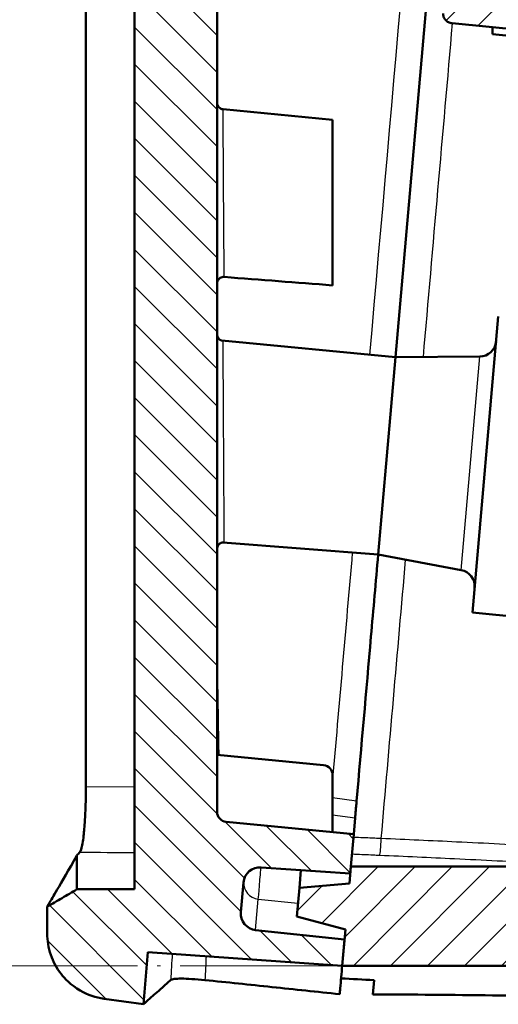
# Model space of a CAD drawing. Units: millimetres. Extents: x 1 to 593, y 1 to 419.
# Drawn here: x 33 to 47, y 137 to 167 of the extents above; entities that cross this region are included whole.
import ezdxf

# ---------------------------------------------------------------- set-up
doc = ezdxf.new("R2010")
doc.units = ezdxf.units.MM
doc.linetypes.add('LONG_DASH_DOTTED', pattern=[0.3001, 0.2362, -0.0295, 0.0049, -0.0295])
for name, color, linetype, lineweight in [('Schraffur (ISO)', 1, 'Continuous', 18), ('Sichtbar (ISO)', 7, 'Continuous', 50), ('Sichtbar schmal (ISO)', 1, 'Continuous', 25), ('Skizziergeometrie (ISO)', 7, 'Continuous', 25)]:
    doc.layers.add(name, color=color, linetype=linetype, lineweight=lineweight)

msp = doc.modelspace()

# ---------------------------------------------------------------- hatches: boundary and pattern name
at = {"layer": 'Schraffur (ISO)'}
h = msp.add_hatch(dxfattribs=at)
h.set_pattern_fill('ANSI31', color=256, scale=6.35, angle=90.00021046, style=0)
h.set_pattern_definition([(135.0002, (0, 0), (-0.561264, -0.561268), [])])
edge = h.paths.add_edge_path()
edge.add_spline(control_points=[(35.7705704, 256.5446477), (35.6241393, 256.5497611), (35.4771905, 256.5383955), (35.189201, 256.4843707), (35.0481137, 256.4417092), (34.6039985, 256.2521279), (34.3950036, 256.0709864), (34.126171, 255.7949768), (33.96137, 255.5828673), (33.7501287, 255.0527657), (33.7007714, 254.7993774), (33.7007714, 254.545866)], knot_values=[-0.331026083, -0.331026083, -0.331026083, -0.331026083, -0.2938187416, -0.2938187416, -0.2566185991, -0.2566185991, -0.171193779, -0.171193779, -0.0760534297, -0.0760534297, 0, 0, 0, 0], degree=3, periodic=0)
edge.add_line((33.7007714, 254.545866), (33.7007714, 254.1923565))
edge.add_spline(control_points=[(33.7007714, 254.1923565), (33.8508105, 254.0664593), (34.0008495, 253.9405622), (34.3007055, 253.6889543), (34.4505223, 253.5632436), (34.6007714, 253.438048)], knot_values=[-0.1175173624, -0.1175173624, -0.1175173624, -0.1175173624, -0.0587588444, -0.0587588444, -0.0000873456, -0.0000873456, -0.0000873456, -0.0000873456], degree=3, periodic=0)
edge.add_line((34.6007714, 253.438048), (36.3507714, 253.1294758))
edge.add_spline(control_points=[(36.3507714, 253.1294758), (36.5174381, 253.0984351), (36.6841049, 253.0690485), (37.0174382, 253.0102753), (37.1841048, 252.9808888), (37.3507714, 252.9515022)], knot_values=[-0.1015425664, -0.1015425664, -0.1015425664, -0.1015425664, -0.0507712832, -0.0507712832, -0.0000000367, -0.0000000367, -0.0000000367, -0.0000000367], degree=3, periodic=0)
edge.add_line((37.3507714, 252.9515022), (37.3507714, 252.8483764))
edge.add_line((37.3507714, 252.8483764), (37.3507714, 245.5483764))
edge.add_line((37.3507714, 245.5483764), (37.3507714, 244.6383764))
edge.add_line((37.3507714, 244.6383764), (38.8507714, 244.3738859))
edge.add_line((38.8507714, 244.3738859), (38.8507714, 250.710448))
edge.add_ellipse((39.1507714, 250.710448), major_axis=(0, 0.3), ratio=1, start_angle=355.5, end_angle=450, ccw=False)
edge.add_line((39.1743091, 251.0095232), (52.4030394, 249.9683996))
edge.add_line((52.4030394, 249.9683996), (52.4891964, 250.9531784))
edge.add_line((52.4891964, 250.9531784), (52.5076263, 251.1638332))
edge.add_line((52.5076263, 251.1638332), (49.8133284, 251.4470153))
edge.add_ellipse((49.8655927, 251.9442763), major_axis=(-0.4972609, 0.0522642), ratio=1, start_angle=1, end_angle=90, ccw=False)
edge.add_line((49.3674953, 251.9878542), (49.4464227, 252.8899984))
edge.add_ellipse((49.9445201, 252.8464206), major_axis=(0.0435779, 0.4980973), ratio=1, start_angle=1, end_angle=90, ccw=False)
edge.add_line((49.9793983, 253.3452026), (52.6819378, 253.1562226))
edge.add_line((52.6819378, 253.1562226), (52.7516624, 253.9531784))
edge.add_line((52.7516624, 253.9531784), (36.5384861, 255.6572519))
edge.add_line((36.5384861, 255.6572519), (36.6135478, 256.5152102))
edge.add_line((36.6135478, 256.5152102), (35.7705704, 256.5446477))
edge = h.paths.add_edge_path()
edge.add_spline(control_points=[(33.7007714, 139.3728306), (33.7007714, 139.1528277), (33.7377631, 138.9328928), (33.8804695, 138.5152884), (33.9856762, 138.3209189), (34.228985, 138.0077887), (34.4125992, 137.8062445), (34.9248838, 137.512302), (35.1701662, 137.4277471), (35.4224252, 137.3922944)], knot_values=[-0.4291188309, -0.4291188309, -0.4291188309, -0.4291188309, -0.3035282483, -0.3035282483, -0.1771895638, -0.1771895638, -0.0764214231, -0.0764214231, 0, 0, 0, 0], degree=3, periodic=0)
edge.add_line((35.4224252, 137.3922944), (36.6166851, 137.2244522))
edge.add_line((36.6166851, 137.2244522), (36.7550718, 138.8062193))
edge.add_line((36.7550718, 138.8062193), (42.6415962, 138.3945934))
edge.add_line((42.6415962, 138.3945934), (42.7113208, 139.1915491))
edge.add_line((42.7113208, 139.1915491), (40.0170229, 139.4747313))
edge.add_ellipse((40.0692872, 139.9719922), major_axis=(-0.4972609, 0.0522642), ratio=1, start_angle=1, end_angle=90, ccw=False)
edge.add_line((39.5711898, 140.0155701), (39.6501172, 140.9177144))
edge.add_ellipse((40.1482146, 140.8741365), major_axis=(0.0435779, 0.4980973), ratio=1, start_angle=1, end_angle=90, ccw=False)
edge.add_line((40.1830928, 141.3729185), (42.8856323, 141.1839385))
edge.add_line((42.8856323, 141.1839385), (42.9040622, 141.3945934))
edge.add_line((42.9040622, 141.3945934), (42.9902192, 142.3793722))
edge.add_line((42.9902192, 142.3793722), (39.1220177, 142.7518376))
edge.add_ellipse((39.1507714, 143.0504565), major_axis=(-0.2986189, 0.0287537), ratio=1, start_angle=5.5, end_angle=90, ccw=False)
edge.add_line((38.8507714, 143.0504565), (38.8507714, 196.4316593))
edge.add_line((38.8507714, 196.4316593), (36.6183472, 197.2441952))
edge.add_spline(control_points=[(36.6183472, 197.2441952), (36.5787022, 197.2586248), (36.5410424, 197.2780144), (36.4696094, 197.3270802), (36.4364749, 197.3570376), (36.3651359, 197.4413068), (36.3329044, 197.4995683), (36.2928555, 197.6254017), (36.2854977, 197.6917573), (36.2912599, 197.7576194)], knot_values=[-0.0656141566, -0.0656141566, -0.0656141566, -0.0656141566, -0.0529573522, -0.0529573522, -0.0396158662, -0.0396158662, -0.0198341039, -0.0198341039, 0, 0, 0, 0], degree=3, periodic=0)
edge.add_line((36.2912599, 197.7576194), (36.3115387, 197.989407))
edge.add_spline(control_points=[(36.3115387, 197.989407), (36.3152157, 198.0314358), (36.3241975, 198.0728307), (36.3531033, 198.1545289), (36.3734641, 198.1942879), (36.436398, 198.2850066), (36.4843321, 198.331219), (36.5955124, 198.4024713), (36.6577027, 198.4267525), (36.722812, 198.438233)], knot_values=[-0.0656141566, -0.0656141566, -0.0656141566, -0.0656141566, -0.0529573522, -0.0529573522, -0.0396158662, -0.0396158662, -0.0198341039, -0.0198341039, 0, 0, 0, 0], degree=3, periodic=0)
edge.add_line((36.722812, 198.438233), (38.8507714, 198.8134497))
edge.add_line((38.8507714, 198.8134497), (38.8507714, 208.3738859))
edge.add_line((38.8507714, 208.3738859), (37.3507714, 208.3738859))
edge.add_line((37.3507714, 208.3738859), (37.3507714, 207.2483764))
edge.add_line((37.3507714, 207.2483764), (37.3507714, 199.9483764))
edge.add_line((37.3507714, 199.9483764), (37.3507714, 199.8474573))
edge.add_line((37.3507714, 199.8474573), (34.6007712, 199.8473817))
edge.add_spline(control_points=[(34.6007712, 199.8473817), (34.4507708, 199.753809), (34.3007701, 199.667206), (34.0007701, 199.4940008), (33.8507708, 199.4073985), (33.7007714, 199.3207963)], knot_values=[-0.1039235097, -0.1039235097, -0.1039235097, -0.1039235097, -0.0519617549, -0.0519617549, -0.0000004405, -0.0000004405, -0.0000004405, -0.0000004405], degree=3, periodic=0)
edge.add_line((33.7007714, 199.3207963), (33.7007714, 196.9763241))
edge.add_spline(control_points=[(33.7007714, 196.9763241), (33.8507703, 196.8504613), (34.0007692, 196.7245984), (34.2999725, 196.4735393), (34.4491769, 196.348343), (34.6020386, 196.2275054)], knot_values=[-0.1174854283, -0.1174854283, -0.1174854283, -0.1174854283, -0.0587427583, -0.0587427583, -0.0003112108, -0.0003112108, -0.0003112108, -0.0003112108], degree=3, periodic=0)
edge.add_line((34.6020386, 196.2275054), (36.3507714, 195.9192148))
edge.add_line((36.3507714, 195.9192148), (36.3507714, 140.7095267))
edge.add_line((36.3507714, 140.7095267), (34.6007712, 140.7094789))
edge.add_spline(control_points=[(34.6007712, 140.7094789), (34.4507708, 140.6159291), (34.3007701, 140.5293267), (34.0007701, 140.3561226), (33.8507708, 140.2695209), (33.7007714, 140.1829193)], knot_values=[-0.1039233365, -0.1039233365, -0.1039233365, -0.1039233365, -0.0519616682, -0.0519616682, -0.0000004389, -0.0000004389, -0.0000004389, -0.0000004389], degree=3, periodic=0)
edge.add_line((33.7007714, 140.1829193), (33.7007714, 139.3728306))
h = msp.add_hatch(dxfattribs=at)
h.set_pattern_fill('ANSI31', color=256, scale=6.35, style=0)
h.set_pattern_definition([(45, (0, 0), (-0.561266, 0.561266), [])])
edge = h.paths.add_edge_path()
edge.add_ellipse((46.9981952, 186.5756162), major_axis=(0, 0.1), ratio=1, start_angle=1, end_angle=90)
edge.add_line((46.8981952, 186.5756162), (46.8981952, 184.2639263))
edge.add_ellipse((46.9981952, 184.2639263), major_axis=(-0.0994522, 0.0104528), ratio=1, start_angle=6, end_angle=90)
edge.add_line((46.9877423, 184.1644741), (47.1981952, 184.1423546))
edge.add_line((47.1981952, 184.1423546), (47.1981952, 182.826287))
edge.add_line((47.1981952, 182.826287), (47.1981952, 171.6356481))
edge.add_line((47.1981952, 171.6356481), (47.1981952, 168.8966893))
edge.add_ellipse((47.4981952, 168.8966893), major_axis=(-0.2986189, 0.0287537), ratio=1, start_angle=5.5, end_angle=90)
edge.add_line((47.4694414, 168.5980704), (54.596118, 167.9118495))
edge.add_ellipse((54.5481952, 167.4141514), major_axis=(0, 0.5), ratio=1, start_angle=270, end_angle=354.5, ccw=False)
edge.add_line((55.0481952, 167.4141514), (55.0481952, 166.0683195))
edge.add_line((55.0481952, 166.0683195), (45.9694414, 166.942504))
edge.add_spline(control_points=[(45.9694414, 166.942504), (45.9305568, 166.9462482), (45.8927753, 166.9575516), (45.8236716, 166.9940043), (45.7930101, 167.0188052), (45.7455986, 167.0755572), (45.7280726, 167.1060272), (45.7042803, 167.171617), (45.6981952, 167.206237), (45.6981952, 167.2411229)], knot_values=[-0.0443701954, -0.0443701954, -0.0443701954, -0.0443701954, -0.0326508612, -0.0326508612, -0.020931527, -0.020931527, -0.0104657635, -0.0104657635, 0, 0, 0, 0], degree=3, periodic=0)
edge.add_line((45.6981952, 167.2411229), (45.6981952, 181.2752798))
edge.add_line((45.6981952, 181.2752798), (45.6981952, 204.2752798))
edge.add_line((45.6981952, 204.2752798), (45.6981952, 219.9532612))
edge.add_spline(control_points=[(45.6981952, 219.9532612), (45.6981952, 219.9923257), (45.7058253, 220.0310166), (45.735487, 220.103296), (45.7572349, 220.1361934), (45.8121167, 220.1918002), (45.8447259, 220.2139779), (45.9028259, 220.2387165), (45.9260396, 220.2454488), (45.9735749, 220.2532176), (45.9977241, 220.254226), (46.0217329, 220.2523364)], knot_values=[-0.0496078109, -0.0496078109, -0.0496078109, -0.0496078109, -0.0378884767, -0.0378884767, -0.0261691425, -0.0261691425, -0.0144498083, -0.0144498083, -0.0072249042, -0.0072249042, 0, 0, 0, 0], degree=3, periodic=0)
edge.add_line((46.0217329, 220.2523364), (55.0481952, 219.5419384))
edge.add_line((55.0481952, 219.5419384), (55.0481952, 218.3733424))
edge.add_ellipse((54.5481952, 218.3733424), major_axis=(0.4984587, -0.0392295), ratio=1, start_angle=270, end_angle=364.5, ccw=False)
edge.add_line((54.5089656, 217.8748837), (47.5217329, 218.4247908))
edge.add_ellipse((47.4981952, 218.1257156), major_axis=(0, 0.3), ratio=1, start_angle=355.5, end_angle=450)
edge.add_line((47.1981952, 218.1257156), (47.1981952, 215.4387944))
edge.add_line((47.1981952, 215.4387944), (47.1981952, 202.7752798))
edge.add_line((47.1981952, 202.7752798), (47.1981952, 200.1791224))
edge.add_line((47.1981952, 200.1791224), (46.9964499, 200.1756009))
edge.add_ellipse((46.9981952, 200.0756162), major_axis=(0, 0.1), ratio=1, start_angle=1, end_angle=90)
edge.add_line((46.8981952, 200.0756162), (46.8981952, 199.7639263))
edge.add_ellipse((46.9981952, 199.7639263), major_axis=(-0.0104528, -0.0994522), ratio=1, start_angle=276, end_angle=360)
edge.add_line((46.9877423, 199.6644741), (47.1981952, 199.6423546))
edge.add_line((47.1981952, 199.6423546), (47.1981952, 197.6791224))
edge.add_line((47.1981952, 197.6791224), (46.9964499, 197.6756009))
edge.add_ellipse((46.9981952, 197.5756162), major_axis=(0, 0.1), ratio=1, start_angle=1, end_angle=90)
edge.add_line((46.8981952, 197.5756162), (46.8981952, 197.2639263))
edge.add_ellipse((46.9981952, 197.2639263), major_axis=(-0.0994522, 0.0104528), ratio=1, start_angle=6, end_angle=90)
edge.add_line((46.9877423, 197.1644741), (47.1981952, 197.1423546))
edge.add_line((47.1981952, 197.1423546), (47.1981952, 188.1791224))
edge.add_line((47.1981952, 188.1791224), (46.9964499, 188.1756009))
edge.add_ellipse((46.9981952, 188.0756162), major_axis=(0, 0.1), ratio=1, start_angle=1, end_angle=90)
edge.add_line((46.8981952, 188.0756162), (46.8981952, 187.7639263))
edge.add_ellipse((46.9981952, 187.7639263), major_axis=(-0.0994522, 0.0104528), ratio=1, start_angle=6, end_angle=90)
edge.add_line((46.9877423, 187.6644741), (47.1981952, 187.6423546))
edge.add_line((47.1981952, 187.6423546), (47.1981952, 186.6791224))
edge.add_line((47.1981952, 186.6791224), (46.9964499, 186.6756009))
edge = h.paths.add_edge_path()
edge.add_line((52.6557911, 252.8573642), (51.1384472, 252.7246138))
edge.add_line((51.1384472, 252.7246138), (51.0625328, 251.8569092))
edge.add_line((51.0625328, 251.8569092), (52.533773, 251.4626916))
edge.add_line((52.533773, 251.4626916), (52.5076263, 251.1638332))
edge.add_line((52.5076263, 251.1638332), (52.4891964, 250.9531784))
edge.add_line((52.4891964, 250.9531784), (57.4502896, 250.0784038))
edge.add_ellipse((57.3981952, 249.7829615), major_axis=(0.2954423, -0.0520945), ratio=1, start_angle=10, end_angle=90, ccw=False)
edge.add_line((57.6981952, 249.7829615), (57.6981952, 235.8820653))
edge.add_ellipse((57.5981952, 235.8820653), major_axis=(0, -0.1), ratio=1, start_angle=355.5, end_angle=450, ccw=False)
edge.add_line((57.5903493, 235.7823735), (55.3060411, 235.9621525))
edge.add_ellipse((55.2981952, 235.8624608), major_axis=(-0.0996917, 0.0078459), ratio=1, start_angle=270, end_angle=364.5)
edge.add_line((55.1981952, 235.8624608), (55.1981952, 234.2963867))
edge.add_ellipse((54.8981952, 234.2963867), major_axis=(0, -0.3), ratio=1, start_angle=5.5, end_angle=90, ccw=False)
edge.add_line((54.9269489, 233.9977678), (48.9694414, 233.4241251))
edge.add_ellipse((48.9981952, 233.1255063), major_axis=(-0.2986189, -0.0287537), ratio=1, start_angle=270, end_angle=354.5)
edge.add_line((48.6981952, 233.1255063), (48.6981952, 226.4222655))
edge.add_ellipse((48.9981952, 226.4222655), major_axis=(0, -0.3), ratio=1, start_angle=270, end_angle=354.5)
edge.add_line((48.9694414, 226.1236466), (51.4269489, 225.8870156))
edge.add_ellipse((51.3981952, 225.5883967), major_axis=(0.2986189, -0.0287537), ratio=1, start_angle=5.5, end_angle=90, ccw=False)
edge.add_line((51.6981952, 225.5883967), (51.6981952, 224.9488179))
edge.add_line((51.6981952, 224.9488179), (53.6905846, 222.7745064))
edge.add_line((53.6905846, 222.7745064), (57.6981952, 222.4238859))
edge.add_line((57.6981952, 222.4238859), (57.6981952, 223.8513851))
edge.add_ellipse((57.3981952, 223.8513851), major_axis=(0, 0.3), ratio=1, start_angle=270, end_angle=354.5)
edge.add_line((57.4269489, 224.1500039), (54.1502723, 224.465512))
edge.add_ellipse((54.1981952, 224.9632101), major_axis=(-0.4976981, 0.0479229), ratio=1, start_angle=5.5, end_angle=90, ccw=False)
edge.add_line((53.6981952, 224.9632101), (53.6981952, 225.8977958))
edge.add_ellipse((54.1981952, 225.8977958), major_axis=(0, 0.5), ratio=1, start_angle=355.5, end_angle=450, ccw=False)
edge.add_line((54.2374247, 226.3962544), (56.0903493, 226.2504261))
edge.add_ellipse((56.0981952, 226.3501178), major_axis=(0.0996917, -0.0078459), ratio=1, start_angle=270, end_angle=364.5)
edge.add_line((56.1981952, 226.3501178), (56.1981952, 226.4738859))
edge.add_line((56.1981952, 226.4738859), (56.1981952, 227.1738859))
edge.add_line((56.1981952, 227.1738859), (55.6981952, 227.2176302))
edge.add_line((55.6981952, 227.2176302), (55.6981952, 227.5238859))
edge.add_line((55.6981952, 227.5238859), (49.8981952, 228.0313201))
edge.add_line((49.8981952, 228.0313201), (49.8981952, 231.5164516))
edge.add_line((49.8981952, 231.5164516), (55.6981952, 232.0238859))
edge.add_line((55.6981952, 232.0238859), (55.6981952, 232.3301415))
edge.add_line((55.6981952, 232.3301415), (56.1981952, 232.3738859))
edge.add_line((56.1981952, 232.3738859), (56.1981952, 233.1738859))
edge.add_line((56.1981952, 233.1738859), (56.1981952, 233.6605863))
edge.add_line((56.1981952, 233.6605863), (57.4842439, 233.570657))
edge.add_line((57.4842439, 233.570657), (57.6981952, 233.7701698))
edge.add_line((57.6981952, 233.7701698), (57.6981952, 233.7738859))
edge.add_line((57.6981952, 233.7738859), (57.6981952, 234.1206401))
edge.add_line((57.6981952, 234.1206401), (60.1981952, 233.9238859))
edge.add_line((60.1981952, 233.9238859), (60.1981952, 250.9619545))
edge.add_ellipse((58.1981952, 250.9619545), major_axis=(0, 2), ratio=1, start_angle=270, end_angle=350)
edge.add_line((58.5454915, 252.93157), (52.7516624, 253.9531784))
edge.add_line((52.7516624, 253.9531784), (52.6819378, 253.1562226))
edge.add_line((52.6819378, 253.1562226), (52.6557911, 252.8573642))
edge = h.paths.add_edge_path()
edge.add_line((42.6415962, 138.3945934), (58.1981952, 138.3945934))
edge.add_ellipse((58.1981952, 140.3945934), major_axis=(2, 0), ratio=1, start_angle=270, end_angle=360)
edge.add_line((60.1981952, 140.3945934), (60.1981952, 151.7238859))
edge.add_line((60.1981952, 151.7238859), (57.6981952, 151.9646085))
edge.add_line((57.6981952, 151.9646085), (57.6981952, 152.0134423))
edge.add_line((57.6981952, 152.0134423), (57.5191009, 152.2123466))
edge.add_line((57.5191009, 152.2123466), (56.1981952, 152.3511794))
edge.add_line((56.1981952, 152.3511794), (56.1981952, 152.6738859))
edge.add_line((56.1981952, 152.6738859), (56.1981952, 153.4738859))
edge.add_line((56.1981952, 153.4738859), (55.6981952, 153.5176302))
edge.add_line((55.6981952, 153.5176302), (55.6981952, 153.8238859))
edge.add_line((55.6981952, 153.8238859), (49.8981952, 154.3313201))
edge.add_line((49.8981952, 154.3313201), (49.8981952, 157.8164516))
edge.add_line((49.8981952, 157.8164516), (55.6981952, 158.3238859))
edge.add_line((55.6981952, 158.3238859), (55.6981952, 158.6301415))
edge.add_line((55.6981952, 158.6301415), (56.1981952, 158.6738859))
edge.add_line((56.1981952, 158.6738859), (56.1981952, 159.2774858))
edge.add_ellipse((56.0981952, 159.2774858), major_axis=(0, 0.1), ratio=1, start_angle=270, end_angle=354.5)
edge.add_line((56.1077797, 159.3770255), (54.1502723, 159.565512))
edge.add_ellipse((54.1981952, 160.0632101), major_axis=(-0.4976981, 0.0479229), ratio=1, start_angle=5.5, end_angle=90, ccw=False)
edge.add_line((53.6981952, 160.0632101), (53.6981952, 160.9977958))
edge.add_ellipse((54.1981952, 160.9977958), major_axis=(0, 0.5), ratio=1, start_angle=355.5, end_angle=450, ccw=False)
edge.add_line((54.2374247, 161.4962544), (57.3746574, 161.2493489))
edge.add_ellipse((57.3981952, 161.5484241), major_axis=(0.2990752, -0.0235377), ratio=1, start_angle=270, end_angle=364.5)
edge.add_line((57.6981952, 161.5484241), (57.6981952, 162.9238859))
edge.add_line((57.6981952, 162.9238859), (53.6905846, 163.2745064))
edge.add_line((53.6905846, 163.2745064), (51.6981952, 161.4488179))
edge.add_line((51.6981952, 161.4488179), (51.6981952, 160.259375))
edge.add_ellipse((51.3981952, 160.259375), major_axis=(0, -0.3), ratio=1, start_angle=5.5, end_angle=90, ccw=False)
edge.add_line((51.4269489, 159.9607562), (48.9694414, 159.7241251))
edge.add_ellipse((48.9981952, 159.4255063), major_axis=(-0.2986189, -0.0287537), ratio=1, start_angle=270, end_angle=354.5)
edge.add_line((48.6981952, 159.4255063), (48.6981952, 152.7222655))
edge.add_ellipse((48.9981952, 152.7222655), major_axis=(0, -0.3), ratio=1, start_angle=270, end_angle=354.5)
edge.add_line((48.9694414, 152.4236466), (54.9269489, 151.8500039))
edge.add_ellipse((54.8981952, 151.5513851), major_axis=(0.2986189, -0.0287537), ratio=1, start_angle=5.5, end_angle=90, ccw=False)
edge.add_line((55.1981952, 151.5513851), (55.1981952, 149.9054421))
edge.add_ellipse((55.2981952, 149.9054421), major_axis=(0, -0.1), ratio=1, start_angle=270, end_angle=354.5)
edge.add_line((55.2886106, 149.8059025), (57.6077797, 149.5825919))
edge.add_ellipse((57.5981952, 149.4830523), major_axis=(0.0995396, -0.0095846), ratio=1, start_angle=5.5, end_angle=90, ccw=False)
edge.add_line((57.6981952, 149.4830523), (57.6981952, 141.6945934))
edge.add_ellipse((57.3981952, 141.6945934), major_axis=(0, -0.3), ratio=1, start_angle=0, end_angle=90, ccw=False)
edge.add_line((57.3981952, 141.3945934), (42.9040622, 141.3945934))
edge.add_line((42.9040622, 141.3945934), (42.8856323, 141.1839385))
edge.add_line((42.8856323, 141.1839385), (42.8594856, 140.8850801))
edge.add_line((42.8594856, 140.8850801), (41.3421417, 140.7523297))
edge.add_line((41.3421417, 140.7523297), (41.2662274, 139.8846252))
edge.add_line((41.2662274, 139.8846252), (42.7374675, 139.4904076))
edge.add_line((42.7374675, 139.4904076), (42.7113208, 139.1915491))
edge.add_line((42.7113208, 139.1915491), (42.6415962, 138.3945934))

# ---------------------------------------------------------------- linework, layer by layer
at = {"layer": 'Sichtbar (ISO)'}
for p, q in [((38.8507714, 143.0504565), (38.8507714, 196.4316593)), ((36.3507714, 195.9192148), (36.3507714, 140.7095267)), ((34.8737692, 143.8166321), (34.8737692, 195.239382)), ((45.6981952, 173.3316791), (44.2539775, 156.8241953)), ((45.9694414, 166.942504), (55.0481952, 166.0683195)), ((47.1981952, 166.8241885), (47.1981952, 166.6076084)), ((47.1981952, 166.6076084), (49.9229858, 166.3452409)), ((39.0316022, 164.3370428), (42.3507714, 164.0174431)), ((42.3507714, 159.0025504), (42.3507714, 164.0174431)), ((47.3732952, 158.0570201), (46.5888935, 149.0912678)), ((38.9781615, 157.3321986), (38.9776909, 157.3322439)), ((44.2539775, 156.8241953), (38.9904643, 157.331014)), ((44.2539775, 156.8241953), (43.731043, 150.8470271)), ((43.731043, 150.8470271), (44.2539775, 156.8241953)), ((44.2539775, 156.8241953), (46.8135873, 156.8465327)), ((39.0118743, 151.2184338), (39.0108566, 151.2185138)), ((43.731043, 150.8470271), (39.025073, 151.217395)), ((43.731043, 150.8470271), (46.2478877, 150.3805575)), ((46.5888935, 149.0912678), (55.7468872, 148.2094533)), ((38.8507714, 144.779968), (42.0795251, 144.4690743)), ((42.3507714, 144.1704555), (42.3507714, 142.440944)), ((43.0337191, 142.8765787), (42.9904963, 142.3825398)), ((42.9902192, 142.3793722), (39.1220177, 142.7518376)), ((42.8856323, 141.1839385), (42.9902192, 142.3793722)), ((42.9902192, 142.3793722), (42.9904963, 142.3825398)), ((34.6007712, 140.7094789), (34.6007699, 141.7334678)), ((42.9040622, 141.3945934), (42.8594856, 140.8850801)), ((57.3981952, 141.3945934), (42.9040622, 141.3945934)), ((40.1830928, 141.3729185), (42.8856323, 141.1839385)), ((41.3421417, 140.7523297), (41.3890583, 141.2885892)), ((39.5711898, 140.0155701), (39.6501172, 140.9177144)), ((42.8594856, 140.8850801), (41.3421417, 140.7523297)), ((36.3507714, 140.7095267), (34.6007712, 140.7094789)), ((41.3421417, 140.7523297), (41.2662274, 139.8846252)), ((33.7007714, 140.1829193), (33.7007714, 139.3728306)), ((41.2662274, 139.8846252), (42.7374675, 139.4904076)), ((42.7113208, 139.1915491), (40.0170229, 139.4747313)), ((42.7374675, 139.4904076), (42.6415962, 138.3945934)), ((42.6415962, 138.3945934), (42.7113208, 139.1915491)), ((36.6166851, 137.2244522), (36.7550718, 138.8062193)), ((36.7550718, 138.8062193), (42.6415962, 138.3945934)), ((42.6415962, 138.3945934), (58.1981952, 138.3945934)), ((43.6070429, 137.9559865), (43.5694046, 137.5257787)), ((35.4224252, 137.3922944), (36.6166851, 137.2244522))]:
    msp.add_line(p, q, dxfattribs=at)
for centre, radius, start, end in [((46.809224, 157.3465136), 0.5, 270.5, 355), ((46.15677, 149.8889301), 0.5, 355, 79.5), ((42.0507714, 144.1704555), 0.3, 0, 84.5), ((39.1507714, 143.0504565), 0.3, 180, 264.5), ((40.1482146, 140.8741365), 0.5, 86, 175), ((40.0692872, 139.9719922), 0.5, 175, 264)]:
    msp.add_arc(centre, radius, start, end, dxfattribs=at)
for points, knots in [([(45.6981952, 167.2411229), (45.6981952, 167.206237), (45.7042803, 167.171617), (45.7280726, 167.1060272), (45.7455986, 167.0755572), (45.7930101, 167.0188052), (45.8236716, 166.9940043), (45.8927753, 166.9575516), (45.9305568, 166.9462482), (45.9694414, 166.942504)], [-0.044370195362, -0.044370195362, -0.044370195362, -0.044370195362, -0.033904431883, -0.033904431883, -0.023438668403, -0.023438668403, -0.011719334202, -0.011719334202, 0, 0, 0, 0]), ([(38.8507714, 164.536122), (38.8507714, 164.5286225), (38.8512158, 164.5210853), (38.8529437, 164.5062575), (38.8542188, 164.4989287), (38.8590898, 164.4778566), (38.8637748, 164.4642749), (38.8786924, 164.4322694), (38.8907418, 164.4142942), (38.9196981, 164.3836204), (38.9369019, 164.3705363), (38.9787956, 164.3478397), (39.0051607, 164.3395888), (39.0316022, 164.3370428)], [0, 0, 0, 0, 0.002253679341, 0.002253679341, 0.004478455104, 0.004478455104, 0.00874203608, 0.00874203608, 0.015071843626, 0.015071843626, 0.021396736514, 0.021396736514, 0.029365892278, 0.029365892278, 0.029365892278, 0.029365892278]), ([(39.0664437, 159.2581197), (39.0459159, 159.2597276), (39.024897, 159.257939), (38.9839962, 159.2481474), (38.9636572, 159.2397657), (38.9263698, 159.2168868), (38.909141, 159.2017314), (38.8821312, 159.1679569), (38.8715264, 159.149292), (38.856151, 159.1090298), (38.8515378, 159.0867527), (38.8508012, 159.0626973), (38.8507714, 159.060763), (38.8507714, 159.0588295)], [0, 0, 0, 0, 0.006177240085, 0.006177240085, 0.012616951932, 0.012616951932, 0.019301366583, 0.019301366583, 0.025591075488, 0.025591075488, 0.032231177014, 0.032231177014, 0.032811332952, 0.032811332952, 0.032811332952, 0.032811332952]), ([(38.8507714, 157.5179212), (38.8507714, 157.4970914), (38.854293, 157.475982), (38.8676061, 157.4357451), (38.8778123, 157.4161534), (38.9032011, 157.3823283), (38.9188852, 157.3676992), (38.9419789, 157.3518836), (38.9490585, 157.3477252), (38.9609882, 157.3416184), (38.9660219, 157.3393601), (38.9775955, 157.3346979), (38.9834515, 157.3328901), (38.9904558, 157.3309682), (38.9923727, 157.3305644), (38.9936238, 157.3303086), (38.9938052, 157.3302761), (38.9938052, 157.3302761)], [0, 0, 0, 0, 0.00635936429, 0.00635936429, 0.012939631909, 0.012939631909, 0.019484501555, 0.019484501555, 0.022297222074, 0.022297222074, 0.024475368828, 0.024475368828, 0.027870059232, 0.027870059232, 0.030711483718, 0.030711483718, 0.031999529864, 0.031999529864, 0.031999529864, 0.031999529864]), ([(39.0284273, 151.2175313), (39.0284273, 151.2175313), (39.0284054, 151.2175312), (39.0280667, 151.2175277), (39.0267655, 151.2175193), (39.0223981, 151.2172098), (39.0200951, 151.2170075), (39.0126523, 151.2160769), (39.0064834, 151.2150713), (38.9928952, 151.2118409), (38.9855031, 151.2096676), (38.9681002, 151.2032422), (38.9578459, 151.1985042), (38.9341777, 151.1848215), (38.9208814, 151.174808), (38.895205, 151.149277), (38.8831435, 151.1327942), (38.8640328, 151.0963925), (38.8570343, 151.0758593), (38.8517005, 151.0444327), (38.8507714, 151.0336689), (38.8507714, 151.0229649)], [0.008388168726, 0.008388168726, 0.008388168726, 0.008388168726, 0.008824808414, 0.008824808414, 0.011689047571, 0.011689047571, 0.013542756097, 0.013542756097, 0.016479551369, 0.016479551369, 0.019255099807, 0.019255099807, 0.022898332622, 0.022898332622, 0.027999133248, 0.027999133248, 0.034091397267, 0.034091397267, 0.040526855811, 0.040526855811, 0.043796067287, 0.043796067287, 0.043796067287, 0.043796067287]), ([(43.731043, 150.8470271), (43.658599, 150.0189882), (43.5861332, 149.1907004), (43.3684735, 146.702839), (43.2232254, 145.0426449), (43.0779324, 143.381969)], [0.2505584992, 0.2505584992, 0.2505584992, 0.2505584992, 0.50035497417, 0.50035497417, 1.00066535286, 1.00066535286, 1.00066535286, 1.00066535286]), ([(34.8737692, 143.8166321), (34.8737692, 143.573805), (34.868878, 143.3310614), (34.8478714, 142.8172695), (34.8318275, 142.6164397), (34.8071185, 142.3543248), (34.7878604, 142.181794), (34.7388362, 141.9355003), (34.7163426, 141.8652034), (34.6937082, 141.8388746)], [0, 0, 0, 0, 0.07284812932, 0.07284812932, 0.16491234991, 0.16491234991, 0.25693808677, 0.25693808677, 0.32562148921, 0.32562148921, 0.32562148921, 0.32562148921]), ([(43.0337191, 142.8765787), (43.0345128, 142.8856503), (43.0362063, 142.9050074), (43.0412651, 142.96283), (43.0447467, 143.0026247), (43.0530679, 143.097736), (43.0578951, 143.1529108), (43.0678209, 143.2663636), (43.072887, 143.3242699), (43.077935, 143.3819686)], [0, 0, 0, 0, 0.017343847037, 0.017343847037, 0.035952601146, 0.035952601146, 0.054563130673, 0.054563130673, 0.071949286702, 0.071949286702, 0.071949286702, 0.071949286702]), ([(34.6007685, 141.7334653), (34.3489096, 141.2941953), (34.1486474, 140.9504032), (33.8903517, 140.5074519), (33.8097111, 140.3693814), (33.7367923, 140.244558), (33.7203411, 140.216406), (33.7041074, 140.1886271), (33.7007752, 140.1829258), (33.7007714, 140.1829193), (33.7007714, 140.1829193), (33.7007714, 140.1829193)], [-3.8136181965, -3.8136181965, -3.8136181965, -3.8136181965, -3.005713543, -3.005713543, -2.3941402954, -2.3941402954, -2.106773651, -2.106773651, -1.9069244462, -1.9069244462, -1.906810167, -1.906810167, -1.906810167, -1.906810167]), ([(34.6896773, 141.8346536), (34.6744621, 141.8173967), (34.6594721, 141.8003353), (34.6298544, 141.7666273), (34.6152263, 141.7499802), (34.6007699, 141.7334678)], [-0.092121133208, -0.092121133208, -0.092121133208, -0.092121133208, -0.046031838914, -0.046031838914, 0, 0, 0, 0]), ([(34.6007712, 140.7094789), (34.4507708, 140.6159291), (34.3007701, 140.5293267), (34.0007701, 140.3561226), (33.8507708, 140.2695209), (33.7007714, 140.1829193)], [-0.10392333648, -0.10392333648, -0.10392333648, -0.10392333648, -0.05196166824, -0.05196166824, -0.00000043891, -0.00000043891, -0.00000043891, -0.00000043891]), ([(33.7007714, 139.3728306), (33.7007714, 139.1528277), (33.7377631, 138.9328928), (33.8804695, 138.5152884), (33.9856762, 138.3209189), (34.228985, 138.0077887), (34.4125992, 137.8062445), (34.9248838, 137.512302), (35.1701662, 137.4277471), (35.4224252, 137.3922944)], [-0.42911883093, -0.42911883093, -0.42911883093, -0.42911883093, -0.30352824832, -0.30352824832, -0.17718956377, -0.17718956377, -0.07642142307, -0.07642142307, 0, 0, 0, 0]), ([(42.5659475, 137.5299235), (42.5710385, 137.5881145), (42.5761296, 137.6463051), (42.5812205, 137.7044952), (42.6013461, 137.9345315), (42.6214716, 138.1645665), (42.6415963, 138.3945932)], [0.55237837962, 0.55237837962, 0.55237837962, 0.55237837962, 0.73972678874, 0.73972678874, 0.73972678874, 1.4803502362, 1.4803502362, 1.4803502362, 1.4803502362]), ([(37.4465678, 137.9636415), (37.460741, 137.976269), (37.4959195, 137.9859757), (37.6036688, 137.999001), (37.6764947, 138.002336), (37.8565475, 138.0018362), (37.9640269, 137.9979423), (38.2050069, 137.9831264), (38.3391381, 137.9721055), (38.4811595, 137.957649)], [0, 0, 0, 0, 0.04496702217, 0.04496702217, 0.08999038768, 0.08999038768, 0.13527069662, 0.13527069662, 0.18103869166, 0.18103869166, 0.18103869166, 0.18103869166]), ([(38.4811611, 137.9576483), (39.1541514, 137.8891434), (39.8313518, 137.8193042), (41.1932322, 137.6767854), (41.8779362, 137.6041032), (42.5659474, 137.5299235)], [-0.43222242788, -0.43222242788, -0.43222242788, -0.43222242788, -0.21611055953, -0.21611055953, -0.00000100701, -0.00000100701, -0.00000100701, -0.00000100701]), ([(43.8007037, 137.5245406), (46.202771, 137.5112356), (48.6396009, 137.4835995), (53.2035051, 137.3996385), (55.3222912, 137.3480516), (57.4445063, 137.2828701)], [1.5421176814, 1.5421176814, 1.5421176814, 1.5421176814, 8.9784469659, 8.9784469659, 15.3530201262, 15.3530201262, 15.3530201262, 15.3530201262])]:
    msp.add_open_spline(points, degree=3, knots=knots, dxfattribs=at)
for points in [[(42.3507714, 159.0025524), (41.2560552, 159.0875765), (40.1613398, 159.172592), (39.0666278, 159.2575895)], [(37.4465678, 137.9636415), (36.8839426, 137.4623481), (36.6166851, 137.2244522), (36.6166851, 137.2244522)], [(42.6080218, 138.0108361), (42.9402398, 137.9928553), (43.2732601, 137.9745758), (43.6070429, 137.9559865)], [(43.5694046, 137.5257787), (43.6464681, 137.5253805), (43.723568, 137.5249679), (43.8007037, 137.5245406)]]:
    msp.add_open_spline(points, degree=3, dxfattribs=at)
at = {"layer": 'Sichtbar schmal (ISO)'}
for p, q in [((42.3507714, 164.0174431), (39.0316022, 164.3370428)), ((46.2478877, 150.3805575), (46.8135873, 156.8465327)), ((36.3507714, 143.8027796), (34.8737692, 143.8166321)), ((43.0779333, 143.3819689), (42.3507714, 143.4783974)), ((42.3507714, 142.9670668), (43.0337191, 142.8765787)), ((40.0177239, 139.4827427), (40.0988001, 140.4094489)), ((40.0988001, 140.4094489), (41.3013787, 140.2864071)), ((40.0170229, 139.4747313), (40.0177239, 139.4827427)), ((42.7120565, 139.1999582), (40.0177239, 139.4827427))]:
    msp.add_line(p, q, dxfattribs=at)
for centre, major_axis, ratio, start_param, end_param in [((42.2407844, 144.6422842), (-18.5032521, -211.5670969), 0.0007944837, 1.6288291284, 1.7434471425), ((39.0507714, 157.5179212), (-0.2, 0), 0.9974587543, 0, 1.4750236953), ((39.0507714, 151.0229649), (-0.2, 0), 0.9974587543, 4.6341310084, 6.2831853072), ((41.4709287, 136.4802839), (-21.4137375, -244.7601354), 0.0009133862, 1.6014537515, 1.6298562122), ((43.7976518, 142.235757), (-0.0215148, -0.4995369), 0.0533438129, 0.1644273694, 1.5924739463), ((40.1504697, 140.8999128), (-0.4980973, 0.0435779), 0.9863517994, 0.0260554948, 1.5533430343), ((40.0696203, 139.9757998), (-0.4980973, 0.0435779), 0.991558807, 0, 1.5533430343), ((47.3985987, 129.6507072), (5.2271498, 114.1101534), 0.0905758099, 1.495076358, 1.5020313451), ((79.7222805, 106.5817779), (6.0383824, 238.2141614), 0.1777968497, 1.4401352568, 1.443207828)]:
    msp.add_ellipse(centre, major_axis=major_axis, ratio=ratio, start_param=start_param, end_param=end_param, dxfattribs=at)
for points in [[(45.1013804, 156.831555), (45.3969702, 160.2080998), (45.6920943, 163.578814), (45.9865013, 166.9408233)], [(38.9781808, 157.332191), (38.9780229, 157.3322067), (38.9778646, 157.3322223), (38.977706, 157.332238)], [(39.010863, 151.2185152), (39.0112049, 151.2184884), (39.0115453, 151.2184619), (39.0118842, 151.2184357)], [(43.8247591, 142.2454376), (44.0712979, 145.0628946), (44.3177649, 147.8791757), (44.5640151, 150.6926269)], [(42.9904963, 142.3825398), (42.7771758, 142.4030643), (42.5639332, 142.4235814), (42.3507714, 142.4440907)], [(34.6896773, 141.8346536), (35.2433744, 141.8294178), (35.7970714, 141.8241982), (36.3507685, 141.8189947)]]:
    msp.add_open_spline(points, degree=3, dxfattribs=at)
for points, knots in [([(39.0664421, 159.2582088), (39.0663543, 159.2646279), (39.0631168, 159.6172558), (39.0529775, 160.9149132), (39.0461212, 161.9195195), (39.0359624, 163.5574224), (39.0325267, 164.1732789), (39.0316588, 164.3270082), (39.0316022, 164.3370428), (39.0316022, 164.3370428)], [8.0219667843, 8.0219667843, 8.0219667843, 8.0219667843, 10.3105380303, 10.3105380303, 13.0040369061, 13.0040369061, 15.6432770545, 15.6432770545, 16.0373195315, 16.0373195315, 16.0373195315, 16.0373195315]), ([(39.0316601, 157.3193423), (39.0316358, 157.3211615), (39.0294086, 157.3228808), (39.0184393, 157.3268068), (39.0072424, 157.3288584), (38.9916988, 157.3307224)], [0, 0, 0, 0, 0.08152464765, 0.08152464765, 0.20031208598, 0.20031208598, 0.20031208598, 0.20031208598]), ([(39.0663949, 151.2218471), (39.065944, 151.2736543), (39.0642764, 151.5969386), (39.0613214, 152.11451), (39.0593349, 152.4624437), (39.0568655, 152.89507), (39.0541907, 153.3638656), (39.052519, 153.6568629), (39.0507691, 153.9636297), (39.0490194, 154.2704431), (39.0478807, 154.4701262), (39.0467421, 154.6698065), (39.0456255, 154.8656704), (39.0438389, 155.1790526), (39.0421091, 155.4825546), (39.0405197, 155.7614684), (39.0379768, 156.2077306), (39.0358012, 156.589695), (39.034256, 156.861022), (39.0327518, 157.1251425), (39.0319187, 157.2840201), (39.0316601, 157.3193423)], [-3.0705312362, -3.0705312362, -3.0705312362, -3.0705312362, -2.3537760283, -2.3537760283, -2.3537760283, -1.8719423658, -1.8719423658, -1.8719423658, -1.5707963268, -1.5707963268, -1.5707963268, -1.3748016367, -1.3748016367, -1.3748016367, -1.0612101327, -1.0612101327, -1.0612101327, -0.5594637261, -0.5594637261, -0.5594637261, -0.0710439173, -0.0710439173, -0.0710439173, -0.0710439173]), ([(39.0263236, 151.2174637), (39.0419956, 151.2165932), (39.0532222, 151.2166817), (39.064212, 151.2186924), (39.0664296, 151.2200253), (39.0663949, 151.2218471)], [0.4522087069, 0.4522087069, 0.4522087069, 0.4522087069, 0.57141780311, 0.57141780311, 0.65304891784, 0.65304891784, 0.65304891784, 0.65304891784]), ([(38.9095442, 144.7743088), (38.9048805, 145.0752564), (38.9000211, 145.3761783), (38.886107, 146.2049723), (38.8766532, 146.7327832), (38.8614929, 147.5310581), (38.8562051, 147.8016036), (38.8507714, 148.0721174)], [-8.9835909491, -8.9835909491, -8.9835909491, -8.9835909491, -8.0809564208, -8.0809564208, -6.4973259346, -6.4973259346, -5.6853302213, -5.6853302213, -5.6853302213, -5.6853302213]), ([(43.8247591, 142.2454376), (43.7896088, 142.2469483), (43.7544584, 142.2484591), (43.6630676, 142.2523872), (43.606827, 142.2548045), (43.4606016, 142.2610897), (43.3706167, 142.2649576), (43.1809786, 142.2731093), (43.0813253, 142.2773932), (42.981672, 142.2816772)], [0, 0, 0, 0, 0.10569845475, 0.10569845475, 0.27481598234, 0.27481598234, 0.54540402649, 0.54540402649, 0.84506542033, 0.84506542033, 0.84506542033, 0.84506542033]), ([(54.1981952, 141.6833673), (53.609242, 141.7215433), (53.0188804, 141.7587805), (51.9978005, 141.8213481), (51.5676325, 141.847147), (50.8677652, 141.8881929), (50.5983825, 141.9037688), (49.7896947, 141.9498523), (49.2496031, 141.9797291), (47.8433304, 142.0551317), (46.9759284, 142.0992895), (45.3472221, 142.1776913), (44.5862092, 142.212485), (43.8247591, 142.2454376)], [2.5972021525, 2.5972021525, 2.5972021525, 2.5972021525, 4.387317539, 4.387317539, 5.6872634765, 5.6872634765, 6.4997296875, 6.4997296875, 8.1246621093, 8.1246621093, 10.7245539843, 10.7245539843, 12.9994593749, 12.9994593749, 12.9994593749, 12.9994593749]), ([(42.9377024, 141.7791028), (43.0373573, 141.7748077), (43.1370121, 141.7705128), (43.3266509, 141.7623401), (43.4166349, 141.7584622), (43.5628589, 141.7521609), (43.6190989, 141.7497374), (43.710489, 141.7457992), (43.745639, 141.7442846), (43.780789, 141.7427699)], [-0.84507288886, -0.84507288886, -0.84507288886, -0.84507288886, -0.54540402649, -0.54540402649, -0.27481598234, -0.27481598234, -0.10569845475, -0.10569845475, 0, 0, 0, 0]), ([(43.780789, 141.7427699), (44.5373084, 141.710171), (45.2933924, 141.6757312), (46.911548, 141.598088), (47.7733298, 141.5543349), (49.1704886, 141.4795899), (49.7070794, 141.4499659), (50.3875332, 141.4112579), (50.5323044, 141.4029568), (50.6770197, 141.3945934)], [-12.9994593749, -12.9994593749, -12.9994593749, -12.9994593749, -10.7245539843, -10.7245539843, -8.1246621093, -8.1246621093, -6.4997296875, -6.4997296875, -6.0603810969, -6.0603810969, -6.0603810969, -6.0603810969]), ([(40.0988001, 140.4094489), (40.1023602, 140.4647315), (40.1137987, 140.6058006), (40.144927, 140.969608), (40.1615388, 141.1598243), (40.1804315, 141.3730975)], [0, 0, 0, 0, 0.7565578062, 0.7565578062, 1.3108468904, 1.3108468904, 1.3108468904, 1.3108468904])]:
    msp.add_open_spline(points, degree=3, knots=knots, dxfattribs=at)
at = {"layer": 'Skizziergeometrie (ISO)', "color": 1, "linetype": 'LONG_DASH_DOTTED', "lineweight": 18, "ltscale": 20.181376}
msp.add_line((48.5519281, 138.3945934), (24.3262051, 138.3945934), dxfattribs=at)

doc.saveas('drawing.dxf')
